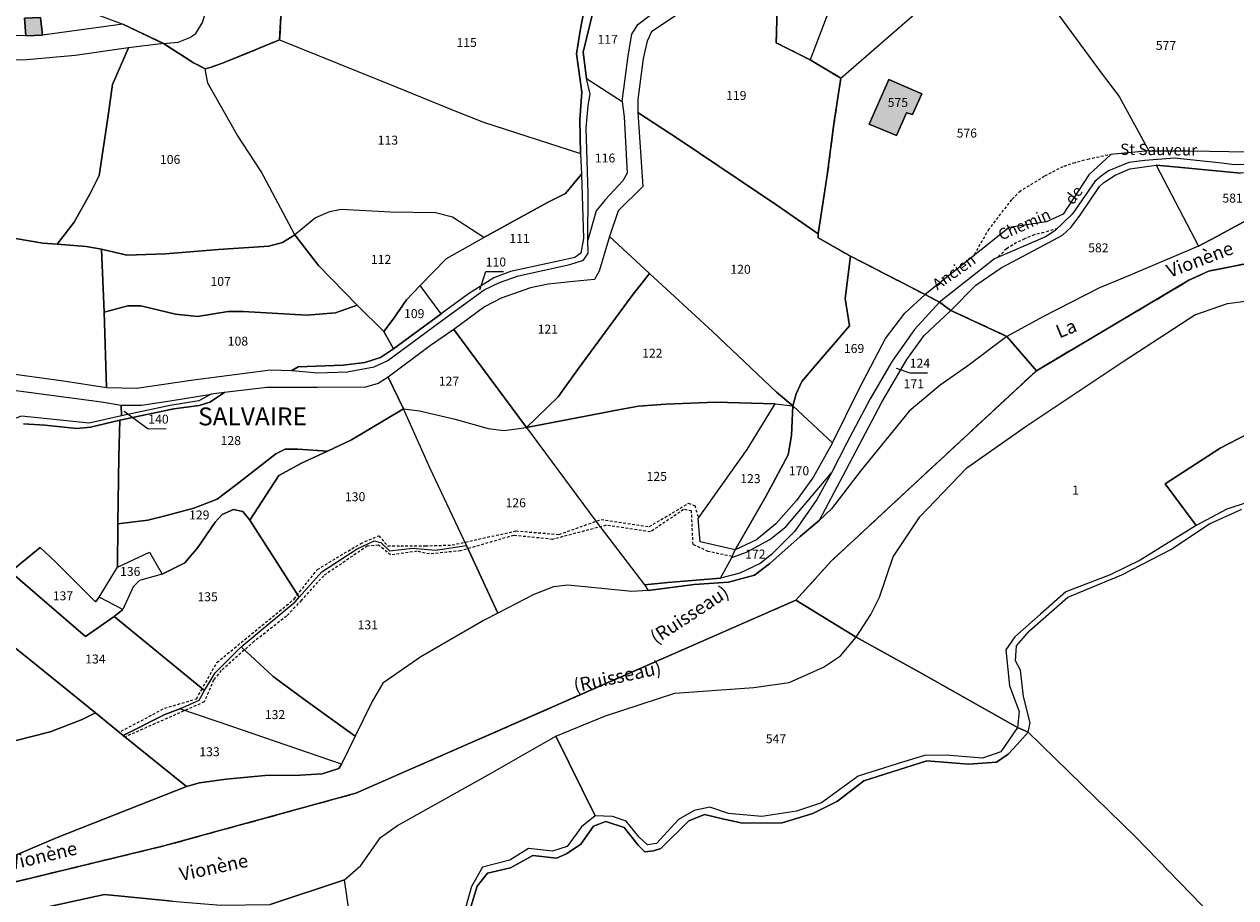
# Model space of a CAD drawing. Units: metres. Extents: x 1026888 to 1032835, y 6337879 to 6349745.
# Drawn here: x 1028063 to 1028333, y 6339954 to 6340149 of the extents above; entities that cross this region are included whole.
import ezdxf
from ezdxf.enums import TextEntityAlignment as Align

# ---------------------------------------------------------------- set-up
doc = ezdxf.new("R2010")
doc.units = ezdxf.units.M
doc.linetypes.add('TOPO1', pattern=[1, 0.6, -0.4])
doc.linetypes.add('TOPO2', pattern=[2.4, 2, -0.4])
for name, color, linetype in [('ig_cad_bati_dur', 152, 'CONTINUOUS'), ('ig_cad_bati_dur_hach', 24, 'CONTINUOUS'), ('ig_cad_detail_lineaire', 252, 'TOPO1'), ('ig_cad_divers_texte', 8, 'CONTINUOUS'), ('ig_cad_fleche_de_rattachement', 3, 'CONTINUOUS'), ('ig_cad_hydro', 140, 'CONTINUOUS'), ('ig_cad_lieudit', 7, 'ByLayer'), ('ig_cad_lieudit_texte', 210, 'CONTINUOUS'), ('ig_cad_nom_voie', 8, 'CONTINUOUS'), ('ig_cad_parcel', 3, 'CONTINUOUS'), ('ig_cad_parcel_num', 3, 'CONTINUOUS'), ('ig_cad_section', 20, 'TOPO2')]:
    doc.layers.add(name, color=color, linetype=linetype)
doc.styles.add('Times New Roman', font='times.ttf')

msp = doc.modelspace()

# ---------------------------------------------------------------- hatches: boundary and pattern name
at = {"layer": 'ig_cad_bati_dur_hach'}
for points in [[(1028063.48, 6340146.62), (1028067.21, 6340146.74), (1028066.78, 6340150.73), (1028063.23, 6340150.57)], [(1028255.89, 6340136.83), (1028251.51, 6340126.93), (1028257.63, 6340124.39), (1028259.82, 6340129.4), (1028261.15, 6340129.08), (1028263.27, 6340133.66)]]:
    msp.add_hatch(color=256, dxfattribs=at).paths.add_polyline_path(points)

# ---------------------------------------------------------------- linework, layer by layer
at = {"layer": 'ig_cad_bati_dur'}
for points in [[(1028063.48, 6340146.62), (1028067.21, 6340146.74), (1028066.78, 6340150.73), (1028063.23, 6340150.57)], [(1028255.89, 6340136.83), (1028251.51, 6340126.93), (1028257.63, 6340124.39), (1028259.82, 6340129.4), (1028261.15, 6340129.08), (1028263.27, 6340133.66)]]:
    msp.add_lwpolyline(points, close=True, dxfattribs=at)
at = {"layer": 'ig_cad_detail_lineaire'}
for points in [[(1028305.7, 6340120.23), (1028300.52, 6340119.08), (1028297.37, 6340118.31), (1028294.72, 6340117.42), (1028290.56, 6340115.26), (1028285.27, 6340111.97), (1028283.25, 6340110.08), (1028278.21, 6340103.51), (1028274.57, 6340097.19)], [(1028293.45, 6340103.6), (1028290.47, 6340102.76), (1028288.32, 6340102.23), (1028286.17, 6340101.31), (1028284.39, 6340100.48), (1028282.16, 6340099.11), (1028280.01, 6340097.08)], [(1028084.76, 6339991.52), (1028094.44, 6339996.63), (1028101.53, 6339998.74), (1028102.63, 6340000.65), (1028106.1, 6340006.85), (1028123.31, 6340020.98), (1028128.5, 6340027.58), (1028138.18, 6340033.4), (1028142.17, 6340035.11), (1028144.18, 6340032.82), (1028147.08, 6340032.82), (1028152.57, 6340032.84), (1028158.57, 6340033.05), (1028172.75, 6340036.18), (1028182.35, 6340035.4), (1028191.74, 6340038.72), (1028202.53, 6340037.15), (1028211.22, 6340042.36), (1028212.62, 6340041.87), (1028213.43, 6340039.17)], [(1028220.94, 6340030.49), (1028215.63, 6340031.58), (1028212.24, 6340033.17), (1028211.92, 6340040.67), (1028210.12, 6340040.96), (1028202.73, 6340035.95), (1028192.89, 6340037.43), (1028180.91, 6340034.3), (1028172.3, 6340035.18), (1028160.42, 6340031.75), (1028153.52, 6340031.04), (1028150.73, 6340031.63), (1028144.83, 6340030.82), (1028142.13, 6340033.01), (1028139.63, 6340032.81), (1028129.9, 6340026.2), (1028124.91, 6340020.69), (1028121.62, 6340017.18), (1028114.44, 6340011.56), (1028107.06, 6340005.06), (1028105.36, 6340002.95), (1028103.28, 6339998.05), (1028085.81, 6339990.32)]]:
    msp.add_lwpolyline(points, dxfattribs=at)
at = {"layer": 'ig_cad_fleche_de_rattachement'}
for points in [[(1028164.74, 6340089.92), (1028166.03, 6340094.03), (1028170, 6340094.04)], [(1028257.57, 6340072.45), (1028260.57, 6340071.46), (1028264.55, 6340071.47)], [(1028085.4, 6340062.87), (1028090.8, 6340058.98), (1028094.78, 6340058.99)]]:
    msp.add_lwpolyline(points, dxfattribs=at)
at = {"layer": 'ig_cad_hydro'}
for points in [[(1028375.05, 6340100.19), (1028375.47, 6340109.84), (1028363.03, 6340110.88), (1028351.36, 6340111.72), (1028346.56, 6340110.64), (1028343.06, 6340109.16), (1028337.38, 6340106.4), (1028328.89, 6340101.74), (1028324.91, 6340099.67), (1028308.27, 6340092.66), (1028302.89, 6340090.4), (1028290.24, 6340083.9), (1028282.22, 6340079.58), (1028288.8, 6340071.91), (1028322.81, 6340092.08), (1028327.16, 6340094.13), (1028351.34, 6340098.89)], [(1028377.55, 6340100.4), (1028375.05, 6340100.19), (1028351.34, 6340098.89), (1028327.16, 6340094.13), (1028322.81, 6340092.08), (1028288.8, 6340071.91), (1028261.55, 6340046.63), (1028243.04, 6340029.44), (1028235.19, 6340020.74), (1028248.59, 6340012.49), (1028251.89, 6340017.51), (1028253.83, 6340021.44), (1028256.86, 6340030.43), (1028262.81, 6340039.34), (1028273.28, 6340050.22), (1028286.5, 6340059.56), (1028308.33, 6340074.09), (1028324.15, 6340084.4), (1028331.41, 6340086.93), (1028343.76, 6340088.54), (1028355.14, 6340090.21), (1028365.49, 6340092.11), (1028373.23, 6340093.83), (1028377.51, 6340094.72)]]:
    msp.add_lwpolyline(points, close=True, dxfattribs=at)
for points in [[(1028056.55, 6339956.8), (1028094.3, 6339965.93), (1028137.07, 6339977.68), (1028235.19, 6340020.74), (1028243.04, 6340029.44), (1028261.55, 6340046.63), (1028288.8, 6340071.91), (1028282.22, 6340079.58), (1028273.48, 6340073.04), (1028267.38, 6340068.69), (1028260.47, 6340062.92), (1028249.72, 6340049.72), (1028243.09, 6340041.09), (1028240.43, 6340038.58), (1028236.13, 6340034.95), (1028229.35, 6340028.89), (1028225.94, 6340026.35), (1028220.13, 6340024.79), (1028212.49, 6340024.22), (1028202.26, 6340022.93), (1028198.6, 6340022.67), (1028184.31, 6340024.12), (1028181.16, 6340023.68), (1028176.74, 6340022), (1028168.76, 6340017.85), (1028165.71, 6340016.31), (1028151.58, 6340008.07), (1028143.09, 6340002.25), (1028140.7, 6339998.11), (1028136.89, 6339990.4), (1028133.91, 6339984.16), (1028133.3, 6339983.22), (1028129.53, 6339981.98), (1028124.68, 6339981.72), (1028116.87, 6339981.6), (1028108.14, 6339980.85), (1028102.24, 6339980), (1028099.32, 6339979.16), (1028070.46, 6339967.77), (1028060.55, 6339963.54)], [(1028057.04, 6339949.35), (1028065.37, 6339951.66), (1028081.05, 6339955.1), (1028096.1, 6339953.6), (1028107, 6339952.74), (1028117.96, 6339952.89), (1028134.57, 6339958.36), (1028138.15, 6339961.54), (1028142.58, 6339967.77), (1028146.39, 6339970.48), (1028166.56, 6339981.77), (1028181.65, 6339990.4), (1028192.72, 6339994.94), (1028208.16, 6340000.01), (1028225.8, 6340001.28), (1028233.69, 6340002.35), (1028241.3, 6340005.76), (1028245.16, 6340008.35), (1028248.59, 6340012.49), (1028235.19, 6340020.74), (1028137.07, 6339977.68), (1028094.3, 6339965.93), (1028056.55, 6339956.8)]]:
    msp.add_lwpolyline(points, dxfattribs=at)
at = {"layer": 'ig_cad_lieudit'}
for points in [[(1028121.05, 6340162.95), (1028120.08, 6340145.7), (1028107.35, 6340140.49), (1028104.63, 6340139.52), (1028103.5, 6340139.27), (1028100.86, 6340140.61), (1028094.18, 6340144.89), (1028085.1, 6340149.22)], [(1028085.1, 6340149.22), (1028094.18, 6340144.89), (1028100.86, 6340140.61), (1028103.5, 6340139.27), (1028104.63, 6340139.52), (1028107.35, 6340140.49), (1028120.08, 6340145.7), (1028121.05, 6340162.95)], [(1028056.55, 6339956.8), (1028094.3, 6339965.93), (1028137.07, 6339977.68), (1028235.19, 6340020.74), (1028243.04, 6340029.44), (1028261.55, 6340046.63), (1028288.8, 6340071.91), (1028282.22, 6340079.58), (1028269.71, 6340085.38), (1028267.22, 6340087.22), (1028264, 6340088.89), (1028247.39, 6340097.45), (1028240.11, 6340101.58), (1028240.11, 6340102.45), (1028240.95, 6340107.75), (1028242.17, 6340115.54), (1028243.65, 6340127.01), (1028245.23, 6340137.16), (1028238.34, 6340141.23), (1028230.8, 6340145.08), (1028231.08, 6340155.19)], [(1028231.08, 6340155.19), (1028230.8, 6340145.08), (1028238.34, 6340141.23), (1028245.23, 6340137.16), (1028243.65, 6340127.01), (1028242.17, 6340115.54), (1028240.95, 6340107.75), (1028240.11, 6340102.45), (1028240.11, 6340101.58), (1028247.39, 6340097.45), (1028264, 6340088.89), (1028267.22, 6340087.22), (1028269.71, 6340085.38), (1028282.22, 6340079.58), (1028288.8, 6340071.91), (1028322.81, 6340092.08), (1028327.16, 6340094.13), (1028351.34, 6340098.89), (1028375.05, 6340100.19), (1028377.55, 6340100.4), (1028380.7, 6340101.05), (1028471.53, 6340088.07)], [(1028652.27, 6339915.26), (1028638.98, 6339975.8), (1028604.31, 6340002.73), (1028597.38, 6340008.67), (1028537.4, 6340055.27), (1028471.53, 6340088.07), (1028380.7, 6340101.05), (1028377.55, 6340100.4), (1028375.05, 6340100.19), (1028351.34, 6340098.89), (1028327.16, 6340094.13), (1028322.81, 6340092.08), (1028288.8, 6340071.91), (1028261.55, 6340046.63), (1028243.04, 6340029.44), (1028235.19, 6340020.74), (1028248.59, 6340012.49), (1028263.23, 6340004.41), (1028284.56, 6339992.36), (1028286.95, 6339991.31), (1028310.99, 6339967.85), (1028332.93, 6339945.24)], [(1028332.93, 6339945.24), (1028310.99, 6339967.85), (1028286.95, 6339991.31), (1028284.56, 6339992.36), (1028263.23, 6340004.41), (1028248.59, 6340012.49), (1028235.19, 6340020.74), (1028137.07, 6339977.68), (1028094.3, 6339965.93), (1028056.55, 6339956.8)]]:
    msp.add_lwpolyline(points, dxfattribs=at)
at = {"layer": 'ig_cad_parcel'}
for points in [[(1028280.02, 6340175.75), (1028269.06, 6340171.49), (1028251.23, 6340177.61), (1028247.62, 6340165.74), (1028238.34, 6340141.23), (1028245.23, 6340137.16), (1028265.05, 6340154.4), (1028281.09, 6340167.5), (1028286.69, 6340171.81), (1028288.33, 6340172.72), (1028290.6, 6340173.43), (1028304.38, 6340176.08), (1028295.62, 6340181.77)], [(1028245.23, 6340137.16), (1028265.05, 6340154.4), (1028281.09, 6340167.5), (1028286.86, 6340160.65), (1028303.46, 6340138.06), (1028307.22, 6340133.07), (1028313.89, 6340120.92), (1028305.4, 6340120.13), (1028300.5, 6340115.62), (1028294.73, 6340106.86), (1028291.02, 6340105.14), (1028282.74, 6340103.87), (1028264, 6340088.89), (1028247.39, 6340097.45), (1028240.11, 6340101.58), (1028240.11, 6340102.45), (1028240.95, 6340107.75), (1028242.17, 6340115.54), (1028243.65, 6340127.01)], [(1028121.05, 6340162.95), (1028120.08, 6340145.7), (1028107.35, 6340140.49), (1028104.63, 6340139.52), (1028103.5, 6340139.27), (1028100.86, 6340140.61), (1028094.18, 6340144.89), (1028097.46, 6340145.16), (1028100.04, 6340146.2), (1028101.43, 6340147.12), (1028102.89, 6340149.57), (1028106.88, 6340162.82)], [(1028187.15, 6340120.35), (1028186.99, 6340127.86), (1028187.49, 6340134.02), (1028186.24, 6340142.58), (1028187.23, 6340148.64), (1028188.34, 6340154.26), (1028191.99, 6340159.79), (1028178.66, 6340160.27), (1028173.03, 6340160.45), (1028150.63, 6340161.48), (1028146.54, 6340161.8), (1028146.26, 6340156.82), (1028141.19, 6340157.17), (1028141.39, 6340162.06), (1028121.05, 6340162.95), (1028120.08, 6340145.7), (1028146.19, 6340135.17), (1028159.15, 6340129.88), (1028165.53, 6340127.36)], [(1028063.48, 6340146.62), (1028058.77, 6340146.72), (1028054.2, 6340148.16), (1028049.99, 6340150.32), (1028045.88, 6340154.59), (1028046.67, 6340159.31), (1028048.96, 6340157.41), (1028053.23, 6340156.33), (1028059.86, 6340155.36), (1028064.4, 6340155.6), (1028067.3, 6340156.56), (1028067.99, 6340155.36), (1028070.31, 6340154.56), (1028076.35, 6340152.46), (1028085.1, 6340149.22), (1028067.21, 6340146.74), (1028066.78, 6340150.73), (1028063.23, 6340150.57)], [(1028192.28, 6340157.74), (1028191.39, 6340157), (1028190.82, 6340155.54), (1028187.78, 6340142.97), (1028188.51, 6340137.07), (1028196.45, 6340131.99), (1028197.8, 6340142.17), (1028198.58, 6340146.97), (1028199.95, 6340149.11), (1028203.01, 6340151.46)], [(1028199.97, 6340129.53), (1028209.13, 6340123.5), (1028230.94, 6340108.86), (1028240.11, 6340102.45), (1028240.95, 6340107.75), (1028242.17, 6340115.54), (1028243.65, 6340127.01), (1028245.23, 6340137.16), (1028238.34, 6340141.23), (1028230.8, 6340145.08), (1028231.08, 6340155.19), (1028225.98, 6340156.83), (1028216.39, 6340158.54), (1028214.97, 6340156.06), (1028212.65, 6340153.98), (1028202.97, 6340147.52), (1028202.03, 6340145.45), (1028201.1, 6340141.54), (1028199.93, 6340132.37)], [(1028063.48, 6340146.62), (1028063.23, 6340150.57), (1028066.78, 6340150.73), (1028067.21, 6340146.74)], [(1028033.22, 6340113.53), (1028033.43, 6340112.97), (1028048.83, 6340102.8), (1028058.16, 6340101.91), (1028067.25, 6340100.37), (1028070.47, 6340100.12), (1028074.3, 6340105.05), (1028077.79, 6340111.32), (1028079.81, 6340115.42), (1028081.74, 6340127.79), (1028082.8, 6340135.72), (1028086.37, 6340143.92), (1028074.47, 6340142.23), (1028063.74, 6340141.26), (1028055.08, 6340141.17), (1028050.59, 6340142.28), (1028047.88, 6340143.8), (1028045.13, 6340146.6), (1028044, 6340138.6), (1028042.83, 6340129.01), (1028041.68, 6340127.51), (1028038.79, 6340126)], [(1028103.5, 6340139.27), (1028104.63, 6340139.52), (1028107.35, 6340140.49), (1028120.08, 6340145.7), (1028146.19, 6340135.17), (1028159.15, 6340129.88), (1028165.53, 6340127.36), (1028187.15, 6340120.35), (1028187.39, 6340115.76), (1028183.8, 6340111.44), (1028179.8, 6340109.4), (1028165.6, 6340101.62), (1028158.64, 6340106.16), (1028154.83, 6340107.16), (1028144.77, 6340107.24), (1028133.78, 6340107.87), (1028131.17, 6340107.35), (1028128.1, 6340106), (1028123.48, 6340102.19), (1028115.96, 6340116.31), (1028110.63, 6340124.51), (1028104.1, 6340136.08)], [(1028086.37, 6340143.92), (1028082.8, 6340135.72), (1028081.74, 6340127.79), (1028079.81, 6340115.42), (1028077.79, 6340111.32), (1028074.3, 6340105.05), (1028070.47, 6340100.12), (1028076.96, 6340099.61), (1028080.36, 6340099.04), (1028086.04, 6340097.67), (1028094.66, 6340098.02), (1028106.48, 6340098.95), (1028117.65, 6340099.7), (1028120.69, 6340100.51), (1028123.48, 6340102.19), (1028115.96, 6340116.31), (1028110.63, 6340124.51), (1028104.1, 6340136.08), (1028103.5, 6340139.27), (1028100.86, 6340140.61), (1028094.18, 6340144.89)], [(1028188.8, 6340101.02), (1028188.84, 6340111.55), (1028188.41, 6340126.03), (1028188.87, 6340131.03), (1028189.31, 6340133.63), (1028188.51, 6340137.07), (1028196.45, 6340131.99), (1028196.88, 6340128.52), (1028197.56, 6340115.99), (1028196.58, 6340114.28), (1028192.69, 6340110.04), (1028190.62, 6340107.57)], [(1028263.27, 6340133.66), (1028261.15, 6340129.08), (1028259.82, 6340129.4), (1028257.63, 6340124.39), (1028251.51, 6340126.93), (1028255.89, 6340136.83)], [(1028263.27, 6340133.66), (1028261.15, 6340129.08), (1028259.82, 6340129.4), (1028257.63, 6340124.39), (1028251.51, 6340126.93), (1028255.89, 6340136.83)], [(1028202.55, 6340093.56), (1028216.55, 6340080.64), (1028230.83, 6340067.1), (1028234.49, 6340064.05), (1028235.22, 6340066.74), (1028236.54, 6340069.51), (1028239.5, 6340073), (1028247.11, 6340081.93), (1028246.18, 6340088.05), (1028247.39, 6340097.45), (1028240.11, 6340101.58), (1028240.11, 6340102.45), (1028230.94, 6340108.86), (1028209.13, 6340123.5), (1028199.97, 6340129.53), (1028201.05, 6340112.98), (1028195.59, 6340107.54), (1028193.63, 6340101.82)], [(1028187.39, 6340115.76), (1028187.82, 6340101.43), (1028187.2, 6340098.12), (1028185.87, 6340097.14), (1028182.58, 6340096.44), (1028171.52, 6340094.04), (1028167.8, 6340092.61), (1028162.16, 6340089.06), (1028156.12, 6340084.6), (1028151.41, 6340090.92), (1028157.29, 6340096.93), (1028165.6, 6340101.62), (1028179.8, 6340109.4), (1028183.8, 6340111.44)], [(1028269.71, 6340085.38), (1028275.3, 6340090.99), (1028280.95, 6340094.83), (1028291.73, 6340100.59), (1028294.61, 6340102.11), (1028296.54, 6340103.92), (1028298.74, 6340106.82), (1028302.88, 6340112.97), (1028303.8, 6340113.93), (1028306.36, 6340115.51), (1028309.66, 6340116.95), (1028315.52, 6340117.73), (1028324.91, 6340099.67), (1028308.27, 6340092.66), (1028302.89, 6340090.4), (1028290.24, 6340083.9), (1028282.22, 6340079.58)], [(1028342.38, 6340118.02), (1028337.14, 6340116.21), (1028334.27, 6340115.94), (1028321.17, 6340117.24), (1028315.52, 6340117.73), (1028324.91, 6340099.67), (1028328.89, 6340101.74), (1028337.38, 6340106.4), (1028343.06, 6340109.16)], [(1028033.43, 6340112.97), (1028031.97, 6340103.81), (1028029.17, 6340087.92), (1028025.48, 6340071.35), (1028032.63, 6340069.73), (1028036.6, 6340069.17), (1028041.38, 6340069.32), (1028049.8, 6340070.39), (1028059.43, 6340071.36), (1028071.9, 6340069.69), (1028081.49, 6340068.15), (1028080.97, 6340084.96), (1028080.36, 6340099.04), (1028076.96, 6340099.61), (1028070.47, 6340100.12), (1028067.25, 6340100.37), (1028058.16, 6340101.91), (1028048.83, 6340102.8)], [(1028137.4, 6340086.54), (1028143.31, 6340080.66), (1028145.37, 6340083.44), (1028148.36, 6340087.69), (1028151.41, 6340090.92), (1028157.29, 6340096.93), (1028165.6, 6340101.62), (1028158.64, 6340106.16), (1028154.83, 6340107.16), (1028144.77, 6340107.24), (1028133.78, 6340107.87), (1028131.17, 6340107.35), (1028128.1, 6340106), (1028123.48, 6340102.19), (1028128.74, 6340095.36)], [(1028080.36, 6340099.04), (1028080.97, 6340084.96), (1028086.25, 6340086.35), (1028089.11, 6340086.36), (1028096.85, 6340084.52), (1028101.78, 6340084), (1028108.61, 6340085.1), (1028111.98, 6340085.15), (1028126.16, 6340084.34), (1028132.5, 6340084.82), (1028137.4, 6340086.54), (1028128.74, 6340095.36), (1028123.48, 6340102.19), (1028120.69, 6340100.51), (1028117.65, 6340099.7), (1028106.48, 6340098.95), (1028094.66, 6340098.02), (1028086.04, 6340097.67)], [(1028158.89, 6340081.07), (1028175.11, 6340059.22), (1028182.16, 6340066.08), (1028186.47, 6340072.12), (1028198.7, 6340088.71), (1028202.55, 6340093.56), (1028193.63, 6340101.82), (1028191.33, 6340094.13), (1028190.29, 6340092.28), (1028185.61, 6340091.84), (1028179.93, 6340091.25), (1028176, 6340090.42), (1028169.45, 6340088.09), (1028165.79, 6340086.15)], [(1028247.39, 6340097.45), (1028246.18, 6340088.05), (1028247.11, 6340081.93), (1028239.5, 6340073), (1028236.54, 6340069.51), (1028235.22, 6340066.74), (1028234.49, 6340064.05), (1028243.31, 6340055.86), (1028249.35, 6340067.99), (1028255.16, 6340079.07), (1028259.46, 6340084.74), (1028264, 6340088.89)], [(1028175.11, 6340059.22), (1028196.01, 6340063.28), (1028200.07, 6340063.98), (1028206.21, 6340064.43), (1028217.24, 6340064.88), (1028230.53, 6340064.52), (1028234.49, 6340064.05), (1028230.83, 6340067.1), (1028216.55, 6340080.64), (1028202.55, 6340093.56), (1028198.7, 6340088.71), (1028186.47, 6340072.12), (1028182.16, 6340066.08)], [(1028143.31, 6340080.66), (1028145.46, 6340076.78), (1028156.12, 6340084.6), (1028151.41, 6340090.92), (1028148.36, 6340087.69), (1028145.37, 6340083.44)], [(1028080.97, 6340084.96), (1028081.49, 6340068.15), (1028088.19, 6340067.99), (1028100.91, 6340069.9), (1028118.06, 6340072.14), (1028122.81, 6340071.99), (1028124.23, 6340072.79), (1028134.25, 6340073.14), (1028139.1, 6340073.77), (1028142.6, 6340074.87), (1028145.46, 6340076.78), (1028143.31, 6340080.66), (1028137.4, 6340086.54), (1028132.5, 6340084.82), (1028126.16, 6340084.34), (1028111.98, 6340085.15), (1028108.61, 6340085.1), (1028101.78, 6340084), (1028096.85, 6340084.52), (1028089.11, 6340086.36), (1028086.25, 6340086.35)], [(1028201.41, 6340024.19), (1028202.26, 6340022.93), (1028212.49, 6340024.22), (1028220.13, 6340024.79), (1028225.94, 6340026.35), (1028229.35, 6340028.89), (1028236.13, 6340034.95), (1028240.43, 6340038.58), (1028245.73, 6340048.51), (1028254.37, 6340064.9), (1028259.88, 6340074.42), (1028263.81, 6340079.74), (1028269.71, 6340085.38), (1028267.22, 6340087.22), (1028261.64, 6340081.13), (1028256.62, 6340074.07), (1028251.76, 6340065.63), (1028246.57, 6340055.8), (1028243.11, 6340049.13), (1028239.82, 6340043.21), (1028234.95, 6340036.11), (1028229.74, 6340030.92), (1028227.24, 6340028.95), (1028222.67, 6340026.77), (1028218.34, 6340025.63), (1028206.61, 6340024.68)], [(1028269.71, 6340085.38), (1028282.22, 6340079.57), (1028273.48, 6340073.04), (1028267.38, 6340068.69), (1028260.47, 6340062.92), (1028249.72, 6340049.72), (1028243.09, 6340041.09), (1028240.43, 6340038.58), (1028245.73, 6340048.51), (1028254.37, 6340064.9), (1028259.88, 6340074.42), (1028263.81, 6340079.74)], [(1028144.3, 6340070.45), (1028147.7, 6340063.38), (1028151.29, 6340062.95), (1028159.25, 6340061.13), (1028166.57, 6340059.01), (1028170.04, 6340058.55), (1028175.11, 6340059.22), (1028158.89, 6340081.07), (1028153.74, 6340077.56)], [(1028107.78, 6340067.03), (1028104.5, 6340064.92), (1028102.14, 6340064.12), (1028096.46, 6340063.38), (1028084.49, 6340060.86), (1028084.2, 6340052.72), (1028084.02, 6340037.8), (1028090.67, 6340038.61), (1028094.54, 6340039.52), (1028100.95, 6340041.23), (1028106.17, 6340043.23), (1028110.45, 6340046.54), (1028119.25, 6340053.36), (1028121.28, 6340054.39), (1028124.17, 6340054.39), (1028130.76, 6340053.97), (1028136.12, 6340056.52), (1028147.7, 6340063.38), (1028144.3, 6340070.45), (1028142.03, 6340069.06), (1028139.21, 6340068.23), (1028128.51, 6340068.2), (1028117.25, 6340068.14)], [(1028084.8, 6340061.88), (1028077.58, 6340060.23), (1028062.52, 6340061.76), (1028046.98, 6340056.29), (1028047.18, 6340066.61), (1028057.34, 6340068.05), (1028080.4, 6340064.99), (1028084.77, 6340064.23)], [(1028104.81, 6340066.66), (1028102.1, 6340065.18), (1028095.7, 6340064.15), (1028084.8, 6340061.88), (1028084.77, 6340064.23), (1028089.29, 6340064.24), (1028095.67, 6340065.16)], [(1028175.11, 6340059.22), (1028190.56, 6340038.39), (1028201.41, 6340024.19), (1028206.61, 6340024.68), (1028218.34, 6340025.63), (1028220.91, 6340030.22), (1028221.62, 6340031.96), (1028213.87, 6340033.74), (1028213.36, 6340038.95), (1028224.28, 6340054.36), (1028230.53, 6340064.52), (1028217.24, 6340064.88), (1028206.21, 6340064.43), (1028200.07, 6340063.98), (1028196.01, 6340063.28)], [(1028221.62, 6340031.96), (1028213.87, 6340033.74), (1028213.36, 6340038.95), (1028224.28, 6340054.36), (1028230.53, 6340064.52), (1028234.49, 6340064.05), (1028234.2, 6340057.47), (1028233.48, 6340053.12), (1028228.51, 6340043.88)], [(1028147.7, 6340063.38), (1028136.12, 6340056.52), (1028130.76, 6340053.97), (1028124.92, 6340051.33), (1028119.92, 6340048.55), (1028113.47, 6340038.55), (1028124.46, 6340021.43), (1028129.51, 6340027.07), (1028137.36, 6340032.19), (1028141.19, 6340033.98), (1028142.61, 6340033.58), (1028144.6, 6340031.74), (1028149.77, 6340032.3), (1028154.84, 6340031.87), (1028161.75, 6340032.94), (1028153.64, 6340050.12)], [(1028168.76, 6340017.85), (1028161.75, 6340032.94), (1028153.64, 6340050.12), (1028147.7, 6340063.38), (1028151.29, 6340062.95), (1028159.25, 6340061.13), (1028166.57, 6340059.01), (1028170.04, 6340058.55), (1028175.11, 6340059.22), (1028190.56, 6340038.39), (1028201.41, 6340024.19), (1028202.26, 6340022.93), (1028198.6, 6340022.67), (1028184.31, 6340024.12), (1028181.16, 6340023.68), (1028176.74, 6340022)], [(1028243.31, 6340055.86), (1028239.13, 6340048.28), (1028235.34, 6340042.94), (1028230.72, 6340037.73), (1028226.39, 6340034.17), (1028221.62, 6340031.96), (1028228.51, 6340043.88), (1028233.48, 6340053.12), (1028234.2, 6340057.47), (1028234.49, 6340064.05)], [(1028357.1, 6340034.52), (1028354.75, 6340035.68), (1028351.45, 6340038.5), (1028348.05, 6340039.31), (1028344, 6340039.66), (1028340.19, 6340041.34), (1028335.79, 6340042.5), (1028331.27, 6340041.02), (1028324.42, 6340037.38), (1028317.51, 6340046.71), (1028329.76, 6340054.61), (1028337.78, 6340058.78), (1028345.85, 6340061.01), (1028348.61, 6340061.42), (1028367.08, 6340055.48), (1028362.64, 6340046.2)], [(1028084.02, 6340037.8), (1028083.94, 6340028.1), (1028091.1, 6340031.45), (1028093.89, 6340026.53), (1028098.92, 6340029.07), (1028101.88, 6340032.48), (1028105.73, 6340038.16), (1028107.27, 6340039.88), (1028109.77, 6340040.93), (1028111.87, 6340040.5), (1028113.47, 6340038.55), (1028119.92, 6340048.55), (1028124.92, 6340051.33), (1028130.76, 6340053.97), (1028124.17, 6340054.39), (1028121.28, 6340054.39), (1028119.25, 6340053.36), (1028110.45, 6340046.54), (1028106.17, 6340043.23), (1028100.95, 6340041.23), (1028094.54, 6340039.52), (1028090.67, 6340038.61)], [(1028218.34, 6340025.63), (1028220.91, 6340030.22), (1028224.19, 6340031.46), (1028229.39, 6340034.29), (1028232.9, 6340037.12), (1028238.71, 6340043.97), (1028243.11, 6340049.13), (1028239.82, 6340043.21), (1028234.95, 6340036.11), (1028229.74, 6340030.92), (1028227.24, 6340028.95), (1028222.67, 6340026.77)], [(1028085.1, 6340018.69), (1028083.18, 6340017.12), (1028103.33, 6340000.57), (1028105.68, 6340004.52), (1028111.53, 6340010.32), (1028123.51, 6340020.34), (1028124.46, 6340021.43), (1028113.47, 6340038.55), (1028111.87, 6340040.5), (1028109.77, 6340040.93), (1028107.27, 6340039.88), (1028105.73, 6340038.16), (1028101.88, 6340032.48), (1028098.92, 6340029.07), (1028093.89, 6340026.53), (1028088.83, 6340025.11), (1028087.43, 6340023.68)], [(1028079.87, 6340021.43), (1028079.03, 6340020.37), (1028070.15, 6340029.18), (1028066.71, 6340032.48), (1028060.08, 6340027.04), (1028076.82, 6340012.6), (1028083.18, 6340017.12), (1028085.1, 6340018.69)], [(1028161.75, 6340032.94), (1028168.76, 6340017.85), (1028165.71, 6340016.31), (1028151.58, 6340008.07), (1028143.09, 6340002.25), (1028140.7, 6339998.11), (1028136.89, 6339990.4), (1028125.48, 6339998.67), (1028118.66, 6340003.72), (1028111.53, 6340010.32), (1028123.51, 6340020.34), (1028124.46, 6340021.43), (1028129.51, 6340027.07), (1028137.36, 6340032.19), (1028141.19, 6340033.98), (1028142.61, 6340033.58), (1028144.6, 6340031.74), (1028149.77, 6340032.3), (1028154.84, 6340031.87)], [(1028079.87, 6340021.43), (1028083.94, 6340028.1), (1028091.1, 6340031.45), (1028093.89, 6340026.53), (1028088.83, 6340025.11), (1028087.43, 6340023.68), (1028085.1, 6340018.69)], [(1028060.08, 6340027.04), (1028050.11, 6340018.73), (1028063.07, 6340008.55), (1028079.06, 6339995.63), (1028085.22, 6339990.57), (1028094.45, 6339995.27), (1028097.81, 6339996.5), (1028102.14, 6339998.42), (1028103.33, 6340000.57), (1028083.18, 6340017.12), (1028076.82, 6340012.6)], [(1028048.96, 6340017.72), (1028041.42, 6340003.73), (1028037.51, 6339991.35), (1028034.46, 6339991.26), (1028032.82, 6339984.93), (1028031.9, 6339979.29), (1028037.05, 6339980.53), (1028044.97, 6339980.87), (1028047.22, 6339981.27), (1028053.96, 6339987.59), (1028068.9, 6339991.38), (1028076.06, 6339994.12), (1028079.06, 6339995.63), (1028063.07, 6340008.55), (1028050.11, 6340018.73)], [(1028097.81, 6339996.5), (1028102.14, 6339998.42), (1028103.33, 6340000.57), (1028105.68, 6340004.52), (1028111.53, 6340010.32), (1028118.66, 6340003.72), (1028125.48, 6339998.67), (1028136.89, 6339990.4), (1028133.91, 6339984.16), (1028109.43, 6339992.55)], [(1028284.56, 6339992.36), (1028280.9, 6339986.94), (1028276.8, 6339985.52), (1028268.7, 6339986.2), (1028263.83, 6339986.08), (1028257.74, 6339984.25), (1028249.08, 6339981.48), (1028240.89, 6339975.54), (1028235.32, 6339973.65), (1028227.55, 6339972.46), (1028220.16, 6339973.15), (1028215.99, 6339974.56), (1028212.53, 6339973.84), (1028209.03, 6339971.79), (1028204.07, 6339966.49), (1028202.07, 6339966.19), (1028200.25, 6339967.89), (1028197.37, 6339971.46), (1028194.26, 6339972.46), (1028190.41, 6339972.62), (1028181.65, 6339990.4), (1028192.72, 6339994.94), (1028208.16, 6340000.01), (1028225.8, 6340001.28), (1028233.69, 6340002.35), (1028241.3, 6340005.76), (1028245.16, 6340008.35), (1028248.59, 6340012.49), (1028263.23, 6340004.41)], [(1028079.06, 6339995.63), (1028076.06, 6339994.12), (1028068.9, 6339991.38), (1028053.96, 6339987.59), (1028047.22, 6339981.27), (1028044.97, 6339980.87), (1028037.05, 6339980.53), (1028031.9, 6339979.29), (1028031.06, 6339961.18), (1028041.83, 6339960.76), (1028048.21, 6339961.13), (1028054.58, 6339961.92), (1028060.55, 6339963.54), (1028070.46, 6339967.77), (1028099.32, 6339979.16), (1028085.22, 6339990.57)], [(1028097.81, 6339996.5), (1028094.45, 6339995.27), (1028085.22, 6339990.57), (1028099.32, 6339979.16), (1028102.24, 6339980), (1028108.14, 6339980.85), (1028116.87, 6339981.6), (1028124.68, 6339981.72), (1028129.53, 6339981.98), (1028133.3, 6339983.22), (1028133.91, 6339984.16), (1028109.43, 6339992.55)]]:
    msp.add_lwpolyline(points, close=True, dxfattribs=at)
for points in [[(1028247.62, 6340165.74), (1028238.34, 6340141.23), (1028230.8, 6340145.08), (1028231.08, 6340155.19)], [(1028286.86, 6340160.65), (1028303.46, 6340138.06), (1028307.22, 6340133.07), (1028313.89, 6340120.92), (1028323.01, 6340120.94), (1028336.06, 6340120.7), (1028342.05, 6340122.51), (1028341.5, 6340127.58), (1028340.96, 6340138.06), (1028339.74, 6340154.82)], [(1028188.34, 6340154.26), (1028187.23, 6340148.64), (1028186.24, 6340142.58), (1028187.49, 6340134.02), (1028186.99, 6340127.86), (1028187.15, 6340120.35), (1028187.39, 6340115.76), (1028187.82, 6340101.43), (1028187.2, 6340098.12), (1028185.87, 6340097.14), (1028182.58, 6340096.44), (1028171.52, 6340094.04), (1028167.8, 6340092.61), (1028162.16, 6340089.06), (1028156.12, 6340084.6), (1028145.46, 6340076.78), (1028142.6, 6340074.87), (1028139.1, 6340073.77), (1028134.25, 6340073.14), (1028124.23, 6340072.79), (1028122.81, 6340071.99), (1028128.61, 6340071.46), (1028135.15, 6340071.66), (1028141.16, 6340072.76), (1028144.17, 6340074.22), (1028156.2, 6340083.01), (1028165.69, 6340089.97), (1028169.13, 6340091.6), (1028173.3, 6340093.06), (1028184.75, 6340095.63), (1028187.86, 6340096.58), (1028188.87, 6340098.1), (1028188.8, 6340101.02), (1028188.84, 6340111.55), (1028188.41, 6340126.03), (1028188.87, 6340131.03), (1028189.31, 6340133.63), (1028188.51, 6340137.07), (1028187.78, 6340142.97), (1028190.82, 6340155.54)], [(1028336.77, 6340117.92), (1028332.89, 6340117.84), (1028330.16, 6340118.18), (1028319.62, 6340119.33), (1028312.96, 6340118.79), (1028309.43, 6340118.33), (1028304.86, 6340116.47), (1028303.22, 6340115.3), (1028301.82, 6340114.08), (1028296.82, 6340106.91), (1028292.88, 6340103.09), (1028290.85, 6340101.79), (1028279.45, 6340096.84), (1028267.22, 6340087.22), (1028269.71, 6340085.38), (1028275.3, 6340090.99), (1028280.95, 6340094.83), (1028291.73, 6340100.59), (1028294.61, 6340102.11), (1028296.54, 6340103.92), (1028298.74, 6340106.82), (1028302.88, 6340112.97), (1028303.8, 6340113.93), (1028306.36, 6340115.51), (1028309.66, 6340116.95), (1028315.52, 6340117.73), (1028321.17, 6340117.24), (1028334.27, 6340115.94)], [(1028337.78, 6340058.78), (1028329.76, 6340054.61), (1028317.51, 6340046.71), (1028324.42, 6340037.38), (1028311.94, 6340029.66), (1028305.27, 6340026.36), (1028295.36, 6340022.59), (1028289.69, 6340017.65), (1028283.96, 6340012.59), (1028282.02, 6340009.65), (1028282.8, 6340001.6), (1028284.98, 6339995.87), (1028284.56, 6339992.36), (1028263.23, 6340004.41), (1028248.59, 6340012.49), (1028251.89, 6340017.51), (1028253.83, 6340021.44), (1028256.86, 6340030.43), (1028262.81, 6340039.34), (1028273.28, 6340050.22), (1028286.5, 6340059.56), (1028308.33, 6340074.09), (1028324.15, 6340084.4), (1028331.41, 6340086.93), (1028343.76, 6340088.54)], [(1028062.98, 6340060.09), (1028067.75, 6340059.74), (1028074.85, 6340059), (1028077.91, 6340059.36), (1028084.49, 6340060.86), (1028096.46, 6340063.38), (1028102.14, 6340064.12), (1028104.5, 6340064.92), (1028107.78, 6340067.03), (1028104.81, 6340066.66), (1028102.1, 6340065.18), (1028095.7, 6340064.15), (1028084.8, 6340061.88), (1028077.58, 6340060.23), (1028062.52, 6340061.76)], [(1028060.08, 6340027.04), (1028066.71, 6340032.48), (1028070.15, 6340029.18), (1028079.03, 6340020.37), (1028079.87, 6340021.43), (1028083.94, 6340028.1), (1028084.02, 6340037.8), (1028084.2, 6340052.72), (1028084.49, 6340060.86), (1028077.91, 6340059.36), (1028074.85, 6340059), (1028067.75, 6340059.74), (1028062.98, 6340060.09)], [(1028335.79, 6340042.5), (1028331.27, 6340041.02), (1028324.42, 6340037.38), (1028311.94, 6340029.66), (1028305.27, 6340026.36), (1028295.36, 6340022.59), (1028289.69, 6340017.65), (1028283.96, 6340012.59), (1028282.02, 6340009.65), (1028282.8, 6340001.6), (1028284.98, 6339995.87), (1028284.56, 6339992.36), (1028286.95, 6339991.31), (1028287.4, 6339993.4), (1028285.92, 6339999.28), (1028285.25, 6340005.15), (1028284.14, 6340007.21), (1028284.36, 6340010.55), (1028287.29, 6340013.9), (1028295.78, 6340021.41), (1028307.86, 6340026.37), (1028318.74, 6340032.07), (1028327.42, 6340037.73), (1028334.57, 6340041.04)], [(1028332.93, 6339945.24), (1028310.99, 6339967.85), (1028286.95, 6339991.31), (1028287.4, 6339993.4), (1028285.92, 6339999.28), (1028285.25, 6340005.15), (1028284.14, 6340007.21), (1028284.36, 6340010.55), (1028287.29, 6340013.9), (1028295.78, 6340021.41), (1028307.86, 6340026.37), (1028318.74, 6340032.07), (1028327.42, 6340037.73), (1028334.57, 6340041.04)], [(1028162.57, 6339951.83), (1028164.14, 6339956.97), (1028166.41, 6339959.86), (1028171.52, 6339961.04), (1028176.55, 6339963.81), (1028181.83, 6339963.23), (1028184.05, 6339964.17), (1028187.21, 6339966.34), (1028190.07, 6339970.34), (1028192.83, 6339971.4), (1028196.88, 6339970), (1028199.99, 6339966.08), (1028201.52, 6339964.61), (1028203.45, 6339964.8), (1028205.1, 6339965.38), (1028211.28, 6339971.54), (1028214.79, 6339972.96), (1028218.83, 6339971.97), (1028223.3, 6339970.98), (1028232.14, 6339971.06), (1028238.99, 6339973.13), (1028244.44, 6339975.9), (1028250.36, 6339980.43), (1028264.4, 6339984.9), (1028273.66, 6339984.16), (1028279.91, 6339984.59), (1028282.48, 6339986.41), (1028284.53, 6339988.53), (1028286.95, 6339991.31), (1028284.56, 6339992.36), (1028280.9, 6339986.94), (1028276.8, 6339985.52), (1028268.7, 6339986.2), (1028263.83, 6339986.08), (1028257.74, 6339984.25), (1028249.08, 6339981.48), (1028240.89, 6339975.54), (1028235.32, 6339973.65), (1028227.55, 6339972.46), (1028220.16, 6339973.15), (1028215.99, 6339974.56), (1028212.53, 6339973.84), (1028209.03, 6339971.79), (1028204.07, 6339966.49), (1028202.07, 6339966.19), (1028200.25, 6339967.89), (1028197.37, 6339971.46), (1028194.26, 6339972.46), (1028190.41, 6339972.62), (1028187.37, 6339970.2), (1028184.21, 6339965.79), (1028180.93, 6339964.74), (1028175.54, 6339965.33), (1028171.37, 6339962.74), (1028165.29, 6339961.19), (1028162.83, 6339956.85), (1028160.74, 6339949.47)], [(1028138.29, 6339932.77), (1028134.57, 6339958.36), (1028138.15, 6339961.54), (1028142.58, 6339967.77), (1028146.39, 6339970.48), (1028166.56, 6339981.77), (1028181.65, 6339990.4), (1028190.41, 6339972.62), (1028187.37, 6339970.2), (1028184.21, 6339965.79), (1028180.93, 6339964.74), (1028175.54, 6339965.33), (1028171.37, 6339962.74), (1028165.29, 6339961.19), (1028162.83, 6339956.85), (1028160.74, 6339949.47)], [(1028332.93, 6339945.24), (1028310.99, 6339967.85), (1028286.95, 6339991.31), (1028284.53, 6339988.53), (1028282.48, 6339986.41), (1028279.91, 6339984.59), (1028273.66, 6339984.16), (1028264.4, 6339984.9), (1028250.36, 6339980.43), (1028244.44, 6339975.9), (1028238.99, 6339973.13), (1028232.14, 6339971.06), (1028223.3, 6339970.98), (1028218.83, 6339971.97), (1028214.79, 6339972.96), (1028211.28, 6339971.54), (1028205.1, 6339965.38), (1028203.45, 6339964.8), (1028201.52, 6339964.61), (1028199.99, 6339966.08), (1028196.88, 6339970), (1028192.83, 6339971.4), (1028190.07, 6339970.34), (1028187.21, 6339966.34), (1028184.05, 6339964.17), (1028181.83, 6339963.23), (1028176.55, 6339963.81), (1028171.52, 6339961.04), (1028166.41, 6339959.86), (1028164.14, 6339956.97), (1028162.57, 6339951.83)], [(1028138.29, 6339932.77), (1028134.57, 6339958.36), (1028117.96, 6339952.89)], [(1028096.1, 6339953.6), (1028081.05, 6339955.1), (1028065.37, 6339951.66)]]:
    msp.add_lwpolyline(points, dxfattribs=at)
at = {"layer": 'ig_cad_section'}
for points in [[(1028121.05, 6340162.95), (1028120.08, 6340145.7), (1028107.35, 6340140.49), (1028104.63, 6340139.52), (1028103.5, 6340139.27), (1028100.86, 6340140.61), (1028094.18, 6340144.89), (1028085.1, 6340149.22)], [(1028085.1, 6340149.22), (1028094.18, 6340144.89), (1028100.86, 6340140.61), (1028103.5, 6340139.27), (1028104.63, 6340139.52), (1028107.35, 6340140.49), (1028120.08, 6340145.7), (1028121.05, 6340162.95)], [(1028056.55, 6339956.8), (1028094.3, 6339965.93), (1028137.07, 6339977.68), (1028235.19, 6340020.74), (1028243.04, 6340029.44), (1028261.55, 6340046.63), (1028288.8, 6340071.91), (1028282.22, 6340079.57), (1028269.71, 6340085.38), (1028267.22, 6340087.22), (1028264, 6340088.89), (1028247.39, 6340097.45), (1028240.11, 6340101.58), (1028240.11, 6340102.45), (1028240.95, 6340107.75), (1028242.17, 6340115.54), (1028243.65, 6340127.01), (1028245.23, 6340137.16), (1028238.34, 6340141.23), (1028230.8, 6340145.08), (1028231.08, 6340155.19)], [(1028231.08, 6340155.19), (1028230.8, 6340145.08), (1028238.34, 6340141.23), (1028245.23, 6340137.16), (1028243.65, 6340127.01), (1028242.17, 6340115.54), (1028240.95, 6340107.75), (1028240.11, 6340102.45), (1028240.11, 6340101.58), (1028247.39, 6340097.45), (1028264, 6340088.89), (1028267.22, 6340087.22), (1028269.71, 6340085.38), (1028282.22, 6340079.58), (1028288.8, 6340071.91), (1028322.81, 6340092.08), (1028327.16, 6340094.13), (1028351.34, 6340098.89), (1028375.05, 6340100.19), (1028377.55, 6340100.4), (1028380.7, 6340101.05), (1028471.53, 6340088.07)], [(1028652.27, 6339915.26), (1028638.98, 6339975.8), (1028604.31, 6340002.73), (1028597.38, 6340008.67), (1028537.4, 6340055.27), (1028471.53, 6340088.07), (1028380.7, 6340101.05), (1028377.55, 6340100.4), (1028375.05, 6340100.19), (1028351.34, 6340098.89), (1028327.16, 6340094.13), (1028322.81, 6340092.08), (1028288.8, 6340071.91), (1028261.55, 6340046.63), (1028243.04, 6340029.44), (1028235.19, 6340020.74), (1028137.07, 6339977.68), (1028094.3, 6339965.93), (1028056.55, 6339956.8)], [(1028652.27, 6339915.26), (1028638.98, 6339975.8), (1028604.31, 6340002.73), (1028597.38, 6340008.67), (1028537.4, 6340055.27), (1028471.53, 6340088.07), (1028380.7, 6340101.05), (1028377.55, 6340100.4), (1028375.05, 6340100.19), (1028351.34, 6340098.89), (1028327.16, 6340094.13), (1028322.81, 6340092.08), (1028288.8, 6340071.91), (1028261.55, 6340046.63), (1028243.04, 6340029.44), (1028235.19, 6340020.74), (1028137.07, 6339977.68), (1028094.3, 6339965.93), (1028056.55, 6339956.8)]]:
    msp.add_lwpolyline(points, dxfattribs=at)

# ---------------------------------------------------------------- texts
at = {"layer": 'ig_cad_divers_texte', "style": 'Times New Roman'}
for s, rotation, p in [('Vionène', 20.7, (1028318.86, 6340091.73)), ('La', 22.3, (1028294.27, 6340078.22)), ('(Ruisseau)', 33.3, (1028204.49, 6340010.07)), ('(Ruisseau)', 12.2, (1028186.18, 6339999.22)), ('Vionène', 13.4, (1028060.34, 6339959.58)), ('Vionène', 12, (1028098.31, 6339957.17))]:
    msp.add_text(s, height=3, rotation=rotation, dxfattribs=at).set_placement(p, align=Align.BOTTOM_LEFT)
at = {"layer": 'ig_cad_lieudit_texte', "style": 'Times New Roman'}
msp.add_text('SALVAIRE', height=4, dxfattribs=at).set_placement((1028101.9, 6340058.47), align=Align.BOTTOM_LEFT)
at = {"layer": 'ig_cad_nom_voie', "style": 'Times New Roman'}
for s, rotation, p in [('St Sauveur', 359.4, (1028307.45, 6340119.29)), ('St Sauveur', 359.4, (1028307.45, 6340119.29)), ('de', 52.7, (1028297.52, 6340108.27)), ('de', 52.7, (1028297.52, 6340108.27)), ('Chemin', 24, (1028281.3, 6340100.19)), ('Chemin', 24, (1028281.3, 6340100.19)), ('Ancien', 35.3, (1028267.18, 6340089.16)), ('Ancien', 35.3, (1028267.18, 6340089.16))]:
    msp.add_text(s, height=2.5, rotation=rotation, dxfattribs=at).set_placement(p, align=Align.BOTTOM_LEFT)
at = {"layer": 'ig_cad_parcel_num', "style": 'Times New Roman'}
for s, p in [('115', (1028159.5, 6340143.48)), ('117', (1028190.95, 6340144.2)), ('577', (1028315.42, 6340142.85)), ('119', (1028219.62, 6340131.69)), ('575', (1028255.65, 6340130.13)), ('113', (1028141.95, 6340121.71)), ('576', (1028271.02, 6340123.3)), ('106', (1028093.4, 6340117.41)), ('116', (1028190.38, 6340117.73)), ('581', (1028330.26, 6340108.79)), ('111', (1028171.3, 6340099.81)), ('582', (1028300.35, 6340097.7)), ('112', (1028140.43, 6340095.12)), ('110', (1028166.03, 6340094.53)), ('120', (1028220.57, 6340092.91)), ('107', (1028104.66, 6340090.19)), ('109', (1028147.81, 6340083.02)), ('121', (1028177.61, 6340079.57)), ('108', (1028108.51, 6340076.89)), ('169', (1028245.88, 6340075.25)), ('122', (1028200.89, 6340074.2)), ('124', (1028260.56, 6340071.96)), ('127', (1028155.57, 6340067.97)), ('171', (1028259.2, 6340067.38)), ('140', (1028090.8, 6340059.48)), ('128', (1028106.92, 6340054.71)), ('125', (1028201.89, 6340046.72)), ('123', (1028222.76, 6340046.22)), ('170', (1028233.6, 6340047.97)), ('1', (1028296.76, 6340043.67)), ('130', (1028134.64, 6340042.18)), ('126', (1028170.44, 6340040.83)), ('129', (1028099.89, 6340038.12)), ('172', (1028223.87, 6340029.39)), ('136', (1028084.5, 6340025.52)), ('137', (1028069.5, 6340020.08)), ('135', (1028101.76, 6340019.87)), ('131', (1028137.47, 6340013.6)), ('134', (1028076.74, 6340005.99)), ('132', (1028116.78, 6339993.59)), ('547', (1028228.47, 6339988.21)), ('133', (1028102.18, 6339985.31))]:
    msp.add_text(s, height=2, dxfattribs=at).set_placement(p, align=Align.BOTTOM_LEFT)

doc.saveas('drawing.dxf')
